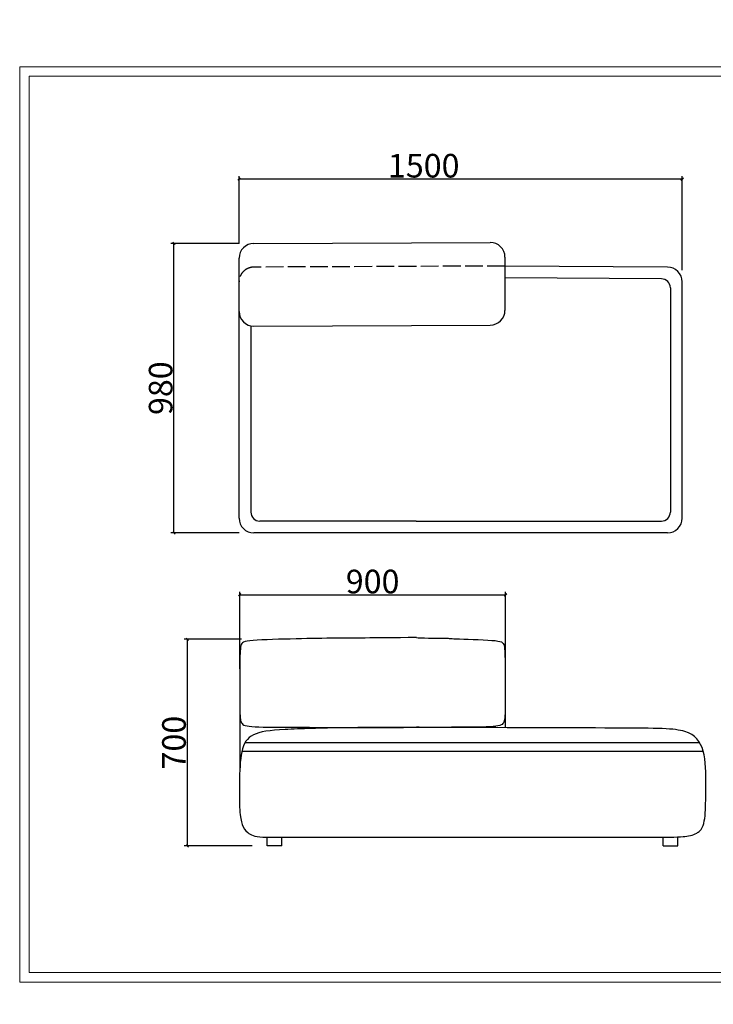
# Model space of a CAD drawing. Units: millimetres. Extents: x 29370 to 76546, y -49772 to 10821.
# Drawn here: x 31363 to 33711, y -43498 to -40164 of the extents above; entities that cross this region are included whole.
import ezdxf

# ---------------------------------------------------------------- set-up
doc = ezdxf.new("R2010")
doc.units = ezdxf.units.MM
doc.linetypes.add('ACAD_ISO02W100', pattern=[15, 12, -3])
doc.layers.add('图层 01', color=7, linetype='Continuous')
doc.layers.add('打印框', color=1, linetype='Continuous', lineweight=13)
doc.layers.add('轮廓线', color=7, linetype='Continuous', lineweight=25)
doc.styles.get("Standard").update_dxf_attribs({"font": 'greeks.shx', "width": 0.6})
doc.dimstyles.new('STANDARD_ACAD', dxfattribs={"dimtxt": 80, "dimasz": 8, "dimexe": 10, "dimexo": 50, "dimgap": 5, "dimtad": 1, "dimdec": 0, "dimzin": 0, "dimdsep": 46, "dimtxsty": 'Standard', "dimblk": 'OBLIQUE', "dimcen": 0.09, "dimclrd": 252, "dimclre": 252, "dimclrt": 256, "dimadec": 0, "dimazin": 0, "dimtfac": 1, "dimtdec": 0, "dimtofl": 0, "dimtmove": 0, "dimatfit": 3, "dimldrblk": 'CLOSEDBLANK', "dimfxl": 55, "dimtolj": 1, "dimtzin": 0, "dimarcsym": 0})

# ---------------------------------------------------------------- blocks, each defined once
blk = doc.blocks.new('_Oblique')
at = {"color": 0, "linetype": 'ByBlock', "lineweight": -2}
blk.add_line((-0.5, -0.5), (0.5, 0.5), dxfattribs=at)
blk = doc.blocks.new('*D7513')
at = {"color": 252, "lineweight": -2, "transparency": 16777216}
for p, q in [((32108.3, -42361.4), (32108.3, -42101.1)), ((32108.3, -42111.1), (33008, -42111.1)), ((33008, -42363), (33008, -42101.1))]:
    blk.add_line(p, q, dxfattribs=at)
at = {"layer": 'Defpoints', "color": 0, "transparency": 16777216}
for p in [(33008, -42111.1), (32108.3, -42411.4), (33008, -42413)]:
    blk.add_point(p, dxfattribs=at)
at = {"color": 252, "lineweight": -2, "transparency": 16777216, "xscale": 8, "yscale": 8, "zscale": 8, "rotation": 180}
blk.add_blockref('_Oblique', (32108.3, -42111.1), dxfattribs=at)
at = {"color": 252, "lineweight": -2, "transparency": 16777216, "xscale": 8, "yscale": 8, "zscale": 8}
blk.add_blockref('_Oblique', (33008, -42111.1), dxfattribs=at)
at = {"transparency": 16777216, "insert": (32558.1, -42066.1), "char_height": 80, "attachment_point": 5}
blk.add_mtext('\\A1;900', dxfattribs=at)
blk = doc.blocks.new('_ClosedBlank')
at = {"color": 0, "linetype": 'ByBlock', "lineweight": -2}
for p, q in [((-1, 0.17), (0, 0)), ((-1, 0.17), (-1, -0.17)), ((0, 0), (-1, -0.17))]:
    blk.add_line(p, q, dxfattribs=at)
blk = doc.blocks.new('*D7514')
at = {"color": 252, "lineweight": -2, "transparency": 16777216}
for p, q in [((32114.3, -42261.6), (31920.6, -42261.6)), ((31930.6, -42261.6), (31930.6, -42961.6)), ((32150.8, -42961.6), (31920.6, -42961.6))]:
    blk.add_line(p, q, dxfattribs=at)
at = {"layer": 'Defpoints', "color": 0, "transparency": 16777216}
for p in [(32164.3, -42261.6), (31930.6, -42961.6), (32200.8, -42961.6)]:
    blk.add_point(p, dxfattribs=at)
at = {"color": 252, "lineweight": -2, "transparency": 16777216, "xscale": 8, "yscale": 8, "zscale": 8}
for p, rotation in [((31930.6, -42261.6), 90), ((31930.6, -42961.6), 270)]:
    blk.add_blockref('_Oblique', p, dxfattribs=dict(at, rotation=rotation))
at = {"transparency": 16777216, "insert": (31885.6, -42611.6), "char_height": 80, "attachment_point": 5, "rotation": 90}
blk.add_mtext('\\A1;700', dxfattribs=at)
blk = doc.blocks.new('*D7515')
at = {"color": 252, "lineweight": -2, "transparency": 16777216}
for p, q in [((32106.1, -40921.4), (31875.5, -40921.4)), ((31885.5, -41901.4), (31885.5, -40921.4)), ((32106.1, -41901.4), (31875.5, -41901.4))]:
    blk.add_line(p, q, dxfattribs=at)
at = {"layer": 'Defpoints', "color": 0, "transparency": 16777216}
for p in [(31885.5, -40921.4), (32156.1, -40921.4), (32156.1, -41901.4)]:
    blk.add_point(p, dxfattribs=at)
at = {"color": 252, "lineweight": -2, "transparency": 16777216, "xscale": 8, "yscale": 8, "zscale": 8}
for p, rotation in [((31885.5, -40921.4), 90), ((31885.5, -41901.4), 270)]:
    blk.add_blockref('_Oblique', p, dxfattribs=dict(at, rotation=rotation))
at = {"transparency": 16777216, "insert": (31840.5, -41411.4), "char_height": 80, "attachment_point": 5, "rotation": 90}
blk.add_mtext('\\A1;980', dxfattribs=at)
blk = doc.blocks.new('*D7516')
at = {"color": 252, "lineweight": -2, "transparency": 16777216}
for p, q in [((32106.1, -40921.4), (32106.1, -40693)), ((32106.1, -40703), (33606.1, -40703)), ((33606.1, -41011.4), (33606.1, -40693))]:
    blk.add_line(p, q, dxfattribs=at)
at = {"layer": 'Defpoints', "color": 0, "transparency": 16777216}
for p in [(33606.1, -40703), (32106.1, -40971.4), (33606.1, -41061.4)]:
    blk.add_point(p, dxfattribs=at)
at = {"color": 252, "lineweight": -2, "transparency": 16777216, "xscale": 8, "yscale": 8, "zscale": 8, "rotation": 180}
blk.add_blockref('_Oblique', (32106.1, -40703), dxfattribs=at)
at = {"color": 252, "lineweight": -2, "transparency": 16777216, "xscale": 8, "yscale": 8, "zscale": 8}
blk.add_blockref('_Oblique', (33606.1, -40703), dxfattribs=at)
at = {"transparency": 16777216, "insert": (32731.1, -40658), "char_height": 80, "attachment_point": 5}
blk.add_mtext('\\A1;1500', dxfattribs=at)
blk = doc.blocks.new('*D13440')
at = {"color": 252, "lineweight": -2, "transparency": 16777216}
for p, q in [((52474.5, -21475.5), (52562.5, -21475.5)), ((52554.5, -21475.5), (52554.5, -24005.5)), ((52474.5, -24005.5), (52562.5, -24005.5)), ((32385.3, -49193.2), (32385.3, -49311.3)), ((33035.3, -49193.2), (33035.3, -49311.3)), ((32385.3, -49301.3), (33035.3, -49301.3))]:
    blk.add_line(p, q, dxfattribs=at)
at = {"layer": 'Defpoints', "color": 0, "transparency": 16777216}
for p in [(52114.8, -21475.5), (52044.8, -24005.5), (52554.5, -24005.5), (32385.3, -49143.2), (33035.3, -49143.2), (33035.3, -49301.3)]:
    blk.add_point(p, dxfattribs=at)
at = {"color": 252, "lineweight": -2, "transparency": 16777216, "xscale": 8, "yscale": 8, "zscale": 8}
for p, rotation in [((52554.5, -21475.5), 90), ((52554.5, -24005.5), 270), ((32385.3, -49301.3), 180)]:
    blk.add_blockref('_Oblique', p, dxfattribs=dict(at, rotation=rotation))
blk.add_blockref('_Oblique', (33035.3, -49301.3), dxfattribs=at)
at = {"color": 0, "transparency": 16777216, "insert": (52479.4, -22740.5), "char_height": 150, "attachment_point": 5, "rotation": 90}
blk.add_mtext('\\A1;2530', dxfattribs=at)
at = {"transparency": 16777216, "insert": (32710.3, -49256.3), "char_height": 80, "attachment_point": 5}
blk.add_mtext('\\A1;650', dxfattribs=at)
blk = doc.blocks.new('*D13442')
at = {"color": 252, "lineweight": -2, "transparency": 16777216}
for p, q in [((46884.3, -16096.4), (46884.3, -16008.4)), ((46884.3, -16016.4), (50044.3, -16016.4)), ((50044.3, -16096.4), (50044.3, -16008.4)), ((33846.2, -49073.8), (33846.2, -49350.3)), ((33443.6, -49160.7), (33443.6, -49350.3)), ((33443.6, -49340.3), (33846.2, -49340.3))]:
    blk.add_line(p, q, dxfattribs=at)
at = {"layer": 'Defpoints', "color": 0, "transparency": 16777216}
for p in [(50044.3, -16016.4), (46884.3, -16289.9), (50044.3, -16289.9), (33846.2, -49023.8, -39.7), (33443.6, -49110.7), (33846.2, -49340.3)]:
    blk.add_point(p, dxfattribs=at)
at = {"color": 252, "lineweight": -2, "transparency": 16777216, "xscale": 8, "yscale": 8, "zscale": 8, "rotation": 180}
for p in [(46884.3, -16016.4), (33443.6, -49340.3)]:
    blk.add_blockref('_Oblique', p, dxfattribs=at)
at = {"color": 252, "lineweight": -2, "transparency": 16777216, "xscale": 8, "yscale": 8, "zscale": 8}
for p in [(50044.3, -16016.4), (33846.2, -49340.3)]:
    blk.add_blockref('_Oblique', p, dxfattribs=at)
at = {"color": 0, "transparency": 16777216, "insert": (48464.3, -15941.3), "char_height": 150, "attachment_point": 5}
blk.add_mtext('\\A1;3160', dxfattribs=at)
at = {"transparency": 16777216, "insert": (33644.9, -49295.3), "char_height": 80, "attachment_point": 5}
blk.add_mtext('\\A1;403', dxfattribs=at)
blk = doc.blocks.new('*D13443')
at = {"color": 252, "lineweight": -2, "transparency": 16777216}
for p, q in [((46823.7, -16189.9), (46735.7, -16189.9)), ((46743.7, -17169.9), (46743.7, -16189.9)), ((46823.7, -17169.9), (46735.7, -17169.9)), ((33723.6, -48736.9), (34101.2, -48736.9)), ((34091.2, -48736.9), (34091.2, -49138.9)), ((33878.9, -49138.9), (34101.2, -49138.9))]:
    blk.add_line(p, q, dxfattribs=at)
at = {"layer": 'Defpoints', "color": 0, "transparency": 16777216}
for p in [(46743.7, -16189.9), (46984.3, -16189.9), (46934.3, -17169.9), (33673.6, -48736.9), (33828.9, -49138.9), (34091.2, -49138.9)]:
    blk.add_point(p, dxfattribs=at)
at = {"color": 252, "lineweight": -2, "transparency": 16777216, "xscale": 8, "yscale": 8, "zscale": 8}
for p, rotation in [((46743.7, -16189.9), 90), ((46743.7, -17169.9), 270), ((34091.2, -48736.9), 90), ((34091.2, -49138.9), 270)]:
    blk.add_blockref('_Oblique', p, dxfattribs=dict(at, rotation=rotation))
at = {"color": 0, "transparency": 16777216, "insert": (46668.6, -16679.9), "char_height": 150, "attachment_point": 5, "rotation": 90}
blk.add_mtext('\\A1;980', dxfattribs=at)
at = {"transparency": 16777216, "insert": (34046.2, -48937.9), "char_height": 80, "attachment_point": 5, "rotation": 90}
blk.add_mtext('\\A1;402', dxfattribs=at)
blk = doc.blocks.new('*D13448')
at = {"color": 252, "lineweight": -2, "transparency": 16777216}
for p, q in [((39143.2, -18225.2), (39055.2, -18225.2)), ((39063.2, -19205.2), (39063.2, -18225.2)), ((39143.2, -19205.2), (39055.2, -19205.2)), ((32834.8, -45877.7), (32834.8, -45995.8)), ((33434.8, -45877.7), (33434.8, -45995.8)), ((32834.8, -45985.8), (33434.8, -45985.8))]:
    blk.add_line(p, q, dxfattribs=at)
at = {"layer": 'Defpoints', "color": 0, "transparency": 16777216}
for p in [(39063.2, -18225.2), (39253.8, -18225.2), (39253.8, -19205.2), (32834.8, -45827.7), (33434.8, -45827.7), (33434.8, -45985.8)]:
    blk.add_point(p, dxfattribs=at)
at = {"color": 252, "lineweight": -2, "transparency": 16777216, "xscale": 8, "yscale": 8, "zscale": 8}
for p, rotation in [((39063.2, -18225.2), 90), ((39063.2, -19205.2), 270), ((32834.8, -45985.8), 180)]:
    blk.add_blockref('_Oblique', p, dxfattribs=dict(at, rotation=rotation))
blk.add_blockref('_Oblique', (33434.8, -45985.8), dxfattribs=at)
at = {"color": 0, "transparency": 16777216, "insert": (38988.1, -18715.2), "char_height": 150, "attachment_point": 5, "rotation": 90}
blk.add_mtext('\\A1;980', dxfattribs=at)
at = {"transparency": 16777216, "insert": (33134.8, -45940.8), "char_height": 80, "attachment_point": 5}
blk.add_mtext('\\A1;600', dxfattribs=at)
blk = doc.blocks.new('*D13449')
at = {"color": 252, "lineweight": -2, "transparency": 16777216}
for p, q in [((39203.8, -18131.8), (39203.8, -18043.8)), ((39203.8, -18051.8), (41883.8, -18051.8)), ((41883.8, -18131.8), (41883.8, -18043.8)), ((32815.4, -45497.8), (32660.6, -45497.8)), ((32670.6, -45497.8), (32670.6, -45827.7)), ((32784.8, -45827.7), (32660.6, -45827.7))]:
    blk.add_line(p, q, dxfattribs=at)
at = {"layer": 'Defpoints', "color": 0, "transparency": 16777216}
for p in [(41883.8, -18051.8), (39203.8, -18275.2), (41883.8, -18365.2), (32865.4, -45497.8), (32670.6, -45827.7), (32834.8, -45827.7)]:
    blk.add_point(p, dxfattribs=at)
at = {"color": 252, "lineweight": -2, "transparency": 16777216, "xscale": 8, "yscale": 8, "zscale": 8}
for p, rotation in [((39203.8, -18051.8), 180), ((32670.6, -45497.8), 90), ((32670.6, -45827.7), 270)]:
    blk.add_blockref('_Oblique', p, dxfattribs=dict(at, rotation=rotation))
blk.add_blockref('_Oblique', (41883.8, -18051.8), dxfattribs=at)
at = {"color": 0, "transparency": 16777216, "insert": (40543.8, -17976.7), "char_height": 150, "attachment_point": 5}
blk.add_mtext('\\A1;2680', dxfattribs=at)
at = {"transparency": 16777216, "insert": (32625.6, -45662.7), "char_height": 80, "attachment_point": 5, "rotation": 90}
blk.add_mtext('\\A1;330', dxfattribs=at)
blk = doc.blocks.new('*D13450')
at = {"color": 252, "lineweight": -2, "transparency": 16777216}
for p, q in [((46820.3, -18337.1), (46732.3, -18337.1)), ((46740.3, -18337.1), (46740.3, -19317.1)), ((46820.3, -19317.1), (46732.3, -19317.1)), ((33994, -45780.2), (33994, -46034.8)), ((33668, -45850.5), (33668, -46034.8)), ((33668, -46024.8), (33994, -46024.8))]:
    blk.add_line(p, q, dxfattribs=at)
at = {"layer": 'Defpoints', "color": 0, "transparency": 16777216}
for p in [(46995.5, -18337.1), (46740.3, -19317.1), (46995.5, -19317.1), (33994, -45730.2, -32.1), (33668, -45800.5), (33994, -46024.8)]:
    blk.add_point(p, dxfattribs=at)
at = {"color": 252, "lineweight": -2, "transparency": 16777216, "xscale": 8, "yscale": 8, "zscale": 8}
for p, rotation in [((46740.3, -18337.1), 90), ((46740.3, -19317.1), 270), ((33668, -46024.8), 180)]:
    blk.add_blockref('_Oblique', p, dxfattribs=dict(at, rotation=rotation))
blk.add_blockref('_Oblique', (33994, -46024.8), dxfattribs=at)
at = {"color": 0, "transparency": 16777216, "insert": (46665.2, -18827.1), "char_height": 150, "attachment_point": 5, "rotation": 90}
blk.add_mtext('\\A1;980', dxfattribs=at)
at = {"transparency": 16777216, "insert": (33831, -45979.8), "char_height": 80, "attachment_point": 5}
blk.add_mtext('\\A1;326', dxfattribs=at)

msp = doc.modelspace()

# ---------------------------------------------------------------- linework, layer by layer
for p, q in [((32156.1, -40921.4), (32956.2, -40917.8)), ((33006.2, -40967.8), (33006.2, -41147.8)), ((33556.1, -41001.4), (33006.2, -40997.8)), ((33536.1, -41041.4), (33006.2, -41037.8)), ((33566.1, -41071.4), (33566.1, -41831.4)), ((33606.1, -41851.4), (33606.1, -41051.4)), ((32106.1, -41851.4), (32106.1, -41151.4)), ((32146.1, -41200.4), (32146.1, -41831.4)), ((32156.1, -41201.4), (32956.2, -41197.8)), ((32706.1, -41861.4), (32176.1, -41861.4)), ((32706.1, -41861.4), (33536.1, -41861.4)), ((33556.1, -41901.4), (32156.1, -41901.4)), ((32108.2, -42422.6), (32108.3, -42708.2)), ((33007.1, -42422.4), (33007.1, -42561.8)), ((32200.8, -42961.6), (32200.8, -42931.6)), ((32250.8, -42961.6), (32250.8, -42931.6)), ((33541.4, -42961.6), (33541.4, -42931.6)), ((33591.4, -42961.6), (33591.4, -42931.6))]:
    msp.add_line(p, q)
at = {"ltscale": 5}
msp.add_line((32106.1, -41151.4), (32106.1, -40971.4), dxfattribs=at)
at = {"linetype": 'ACAD_ISO02W100', "ltscale": 5}
msp.add_line((33006.2, -40997.8), (32156.1, -41001.4), dxfattribs=at)
for centre, radius, start, end in [((32156.1, -40971.4), 50, 90, 180), ((32956.2, -40967.8), 50, 0, 90), ((33556.1, -41051.4), 50, 0, 90), ((33536.1, -41071.4), 30, 0, 90), ((32956.2, -41147.8), 50, 270, 0), ((32176.1, -41831.4), 30, 180, 270), ((33536.1, -41831.4), 30, 270, 0), ((33556.1, -41851.4), 50, 270, 0)]:
    msp.add_arc(centre, radius, start, end)
msp.add_arc((32156.1, -41051.4), 50, 90, 180, dxfattribs=at)
at = {"ltscale": 5}
for centre in [(32156.1, -41151.4), (32156.1, -41851.4)]:
    msp.add_arc(centre, 50, 180, 270, dxfattribs=at)
for points in [[(32707.2, -42255.7), (32548.8, -42257.6), (32429.2, -42257.7), (32309.5, -42260), (32125.4, -42264.4), (32109.8, -42275.1), (32108.4, -42338.2), (32107.9, -42502.2), (32109.6, -42546.1), (32129.2, -42559.7), (32269.7, -42559.5), (32460.2, -42560.4), (32707.2, -42559.8), (32707.2, -42559.8)], [(32707.2, -42255.7), (32715.5, -42257.6), (32835.1, -42257.6), (32805.8, -42259.9), (32989.9, -42264.3), (33005.5, -42275), (33006.9, -42338), (33007.4, -42502), (33005.8, -42546), (32986.2, -42559.6), (32845.7, -42559.4), (32804.2, -42560.3), (32707.2, -42559.8), (32707.2, -42559.8)]]:
    msp.add_open_spline(points, degree=3)
msp.add_open_spline([(32185.9, -42931.6), (32157.7, -42930.6), (32131.1, -42917.3), (32115.9, -42892.1), (32107, -42848.8), (32106.4, -42748.8), (32110.6, -42631.9), (32143.7, -42578.2), (32242.9, -42566.3), (32454.6, -42560.6), (32713, -42559.8), (33474.6, -42562.7), (33632.3, -42563.1), (33686, -42629.4), (33686.2, -42760.8), (33685.8, -42854), (33678.3, -42902.3), (33646.7, -42925), (33606.6, -42931.8), (33536.4, -42931.6), (32826.7, -42931.6), (32640.7, -42931.6), (32414.7, -42931.6), (32185.9, -42931.6)], degree=3, knots=[0, 0, 0, 0, 1, 2, 3, 4, 5, 6, 7, 8, 9, 10, 11, 12, 13, 14, 15, 15.214336, 16, 17, 18, 19, 20, 20, 20, 20])
at = {"layer": '图层 01'}
for p, q in [((33677.6, -42642), (32115.5, -42642)), ((33665.5, -42612), (32126.2, -42612)), ((32250.8, -42961.6), (32200.8, -42961.6)), ((33541.4, -42961.6), (33591.4, -42961.6))]:
    msp.add_line(p, q, dxfattribs=at)
at = {"layer": '打印框', "color": 1, "linetype": 'ByBlock', "lineweight": 13}
msp.add_lwpolyline([(31363.3, -43422.4), (35791.3, -43422.4), (35791.3, -40322.8), (31363.3, -40322.8)], close=True, dxfattribs=at)
at = {"layer": '轮廓线', "color": 0, "linetype": 'ByBlock', "lineweight": 13}
msp.add_lwpolyline([(31395.7, -43390), (35758.9, -43390), (35758.9, -40355.2), (31395.7, -40355.2)], close=True, dxfattribs=at)

# ---------------------------------------------------------------- dimensions: what is measured, and where the dimension line sits
for base, p1, p2, picture, middle in [((33846.2, -49340.3), (33443.6, -49110.7), (33846.2, -49023.8, -39.7), '*D13442', (33644.9, -49295.3)), ((33434.8, -45985.8), (32834.8, -45827.7), (33434.8, -45827.7), '*D13448', (33134.8, -45940.8)), ((33994, -46024.8), (33668, -45800.5), (33994, -45730.2, -32.1), '*D13450', (33831, -45979.8)), ((33035.3, -49301.3), (32385.3, -49143.2), (33035.3, -49143.2), '*D13440', (32710.3, -49256.3)), ((33008, -42111.1), (32108.3, -42411.4), (33008, -42413), '*D7513', (32558.1, -42066.1))]:
    dim = msp.add_linear_dim(base=base, p1=p1, p2=p2, dimstyle='STANDARD_ACAD')
    dim.commit()
    dim.dimension.update_dxf_attribs({"geometry": picture, "text_midpoint": middle})
for base, p1, p2, picture, middle in [((34091.2, -49138.9), (33673.6, -48736.9), (33828.9, -49138.9), '*D13443', (34046.2, -48937.9)), ((32670.6, -45827.7), (32865.4, -45497.8), (32834.8, -45827.7), '*D13449', (32625.6, -45662.7)), ((31885.5, -40921.4), (32156.1, -41901.4), (32156.1, -40921.4), '*D7515', (31840.5, -41411.4)), ((31930.6, -42961.6), (32164.3, -42261.6), (32200.8, -42961.6), '*D7514', (31885.6, -42611.6))]:
    dim = msp.add_linear_dim(base=base, p1=p1, p2=p2, angle=90, dimstyle='STANDARD_ACAD')
    dim.commit()
    dim.dimension.update_dxf_attribs({"geometry": picture, "text_midpoint": middle})
dim = msp.add_linear_dim(base=(33606.1, -40703), p1=(32106.1, -40971.4), p2=(33606.1, -41061.4), dimstyle='STANDARD_ACAD')
dim.commit()
dim.dimension.update_dxf_attribs({"geometry": '*D7516', "text_midpoint": (32731.1, -40703), "dimtype": 160})

doc.saveas('drawing.dxf')
